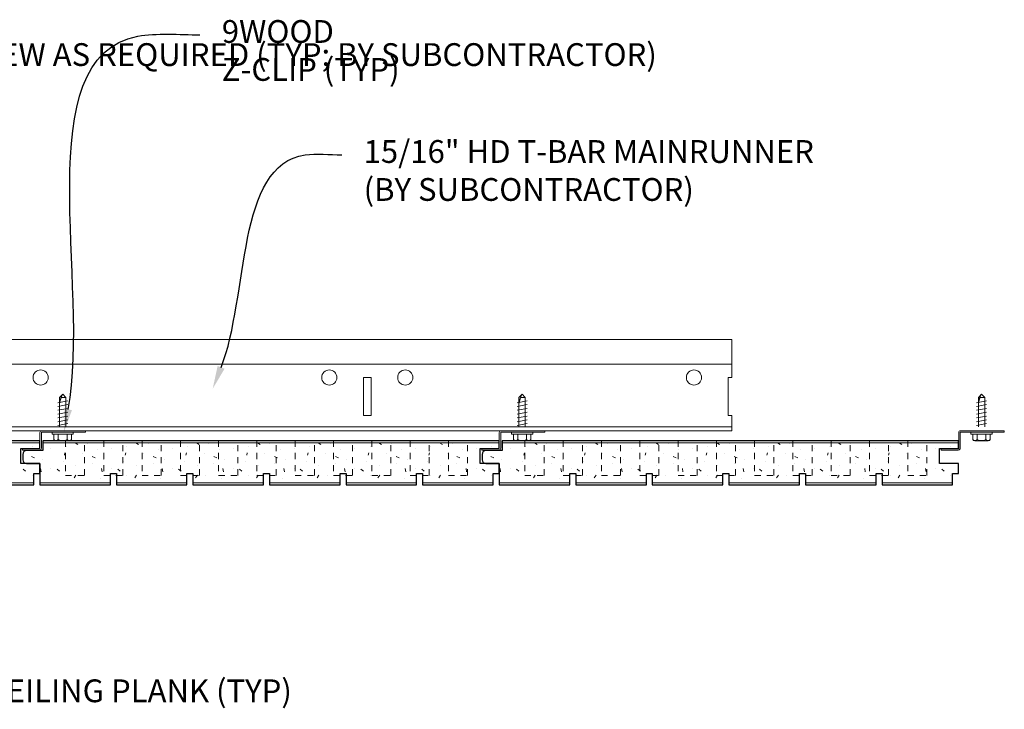
# Model space of a CAD drawing. Units: inches. Extents: x 1728 to 3456, y 0 to 1152.
# Drawn here: x 1952 to 1968, y 728 to 739 of the extents above; entities that cross this region are included whole.
import ezdxf
from ezdxf import colors
from ezdxf.entities.mleader import LeaderData, LeaderLine
from ezdxf.math import Vec2, Vec3

# ---------------------------------------------------------------- set-up
doc = ezdxf.new("R2010")
doc.units = ezdxf.units.IN
doc.header["$MEASUREMENT"] = 0
doc.linetypes.add('HIDDEN', pattern=[0.375, 0.25, -0.125])
for name, color, linetype, lineweight in [('Z-ANNO-NOTE', 7, 'Continuous', 35), ('Z-CLNG-SUSP', 3, 'Continuous', 18), ('Z-CLNG-TEES', 3, 'Continuous', 18), ('Z-CLNG-WOOD', 5, 'Continuous', 25), ('Z-CLNG-WOOD-PATT', 2, 'Continuous', 15)]:
    doc.layers.add(name, color=color, linetype=linetype, lineweight=lineweight)
doc.styles.add('1-4', font='arial.ttf', dxfattribs={"height": 0.375})

msp = doc.modelspace()

# ---------------------------------------------------------------- linework, layer by layer
at = {"layer": 'Z-CLNG-SUSP'}
for p, q in [((1952.560177, 732.647604), (1952.612107, 732.699534)), ((1952.560177, 732.161034), (1952.560177, 732.647604)), ((1952.586458, 732.647604), (1952.612107, 732.699534)), ((1952.664036, 732.647604), (1952.586458, 732.647604)), ((1952.664036, 732.647604), (1952.612107, 732.699534)), ((1952.664036, 732.161034), (1952.664036, 732.647604)), ((1960.119202, 732.647604), (1960.171131, 732.699534)), ((1960.119202, 732.161034), (1960.119202, 732.647604)), ((1960.145483, 732.647604), (1960.171131, 732.699534)), ((1960.223061, 732.647604), (1960.145483, 732.647604)), ((1960.223061, 732.647604), (1960.171131, 732.699534)), ((1960.223061, 732.161034), (1960.223061, 732.647604)), ((1967.678257, 732.647604), (1967.730187, 732.699534)), ((1967.678257, 732.161034), (1967.678257, 732.647604)), ((1967.704538, 732.647604), (1967.730187, 732.699534)), ((1967.782116, 732.647604), (1967.704538, 732.647604)), ((1967.782116, 732.647604), (1967.730187, 732.699534)), ((1967.782116, 732.161034), (1967.782116, 732.647604)), ((1952.530107, 732.558909), (1952.694107, 732.590159)), ((1952.530107, 732.496409), (1952.694107, 732.527659)), ((1952.530107, 732.433909), (1952.694107, 732.465159)), ((1960.089131, 732.558909), (1960.253131, 732.590159)), ((1960.089131, 732.496409), (1960.253131, 732.527659)), ((1960.089131, 732.433909), (1960.253131, 732.465159)), ((1967.648187, 732.558909), (1967.812187, 732.590159)), ((1967.648187, 732.496409), (1967.812187, 732.527659)), ((1967.648187, 732.433909), (1967.812187, 732.465159)), ((1952.530107, 732.371409), (1952.694107, 732.402659)), ((1952.530107, 732.308909), (1952.694107, 732.340159)), ((1960.089131, 732.371409), (1960.253131, 732.402659)), ((1960.089131, 732.308909), (1960.253131, 732.340159)), ((1967.648187, 732.371409), (1967.812187, 732.402659)), ((1967.648187, 732.308909), (1967.812187, 732.340159)), ((1952.530107, 732.246409), (1952.694107, 732.277659)), ((1952.530107, 732.183909), (1952.694107, 732.215159)), ((1960.089131, 732.246409), (1960.253131, 732.277659)), ((1960.089131, 732.183909), (1960.253131, 732.215159)), ((1967.648187, 732.246409), (1967.812187, 732.277659)), ((1967.648187, 732.183909), (1967.812187, 732.215159)), ((1952.438107, 732.041334), (1952.438107, 732.074534)), ((1952.786107, 732.074534), (1952.438107, 732.074534)), ((1952.786107, 732.041334), (1952.438107, 732.041334)), ((1952.467769, 731.952459), (1952.467769, 732.041334)), ((1952.539938, 732.041334), (1952.539938, 731.952459)), ((1952.684275, 732.041334), (1952.684275, 731.952459)), ((1952.756444, 732.041334), (1952.756444, 731.952459)), ((1952.786107, 732.041334), (1952.786107, 732.074534)), ((1959.997131, 732.041334), (1959.997131, 732.074534)), ((1960.345131, 732.074534), (1959.997131, 732.074534)), ((1960.345131, 732.041334), (1959.997131, 732.041334)), ((1960.026794, 731.952459), (1960.026794, 732.041334)), ((1960.098963, 732.041334), (1960.098963, 731.952459)), ((1960.2433, 732.041334), (1960.2433, 731.952459)), ((1960.315469, 732.041334), (1960.315469, 731.952459)), ((1960.345131, 732.041334), (1960.345131, 732.074534)), ((1967.556187, 732.041334), (1967.556187, 732.074534)), ((1967.904187, 732.074534), (1967.556187, 732.074534)), ((1967.904187, 732.041334), (1967.556187, 732.041334)), ((1967.585849, 731.952459), (1967.585849, 732.041334)), ((1967.658018, 732.041334), (1967.658018, 731.952459)), ((1967.802355, 732.041334), (1967.802355, 731.952459)), ((1967.874524, 732.041334), (1967.874524, 731.952459)), ((1967.904187, 732.041334), (1967.904187, 732.074534)), ((1952.500569, 731.933534), (1952.723644, 731.933534)), ((1960.059594, 731.933534), (1960.282669, 731.933534)), ((1967.618649, 731.933534), (1967.841724, 731.933534))]:
    msp.add_line(p, q, dxfattribs=at)
for points in [[(1952.560177, 732.543284), (1952.560195, 732.544103), (1952.560249, 732.54503), (1952.560339, 732.546065), (1952.560465, 732.547206), (1952.560627, 732.548453), (1952.560825, 732.549805), (1952.561058, 732.551261), (1952.561327, 732.55282), (1952.561631, 732.554481), (1952.56197, 732.556242), (1952.562344, 732.558103), (1952.562752, 732.560063), (1952.563195, 732.562119), (1952.563672, 732.56427), (1952.564182, 732.566516), (1952.564726, 732.568854), (1952.565302, 732.571283), (1952.565912, 732.5738), (1952.566553, 732.576406), (1952.567225, 732.579096), (1952.567929, 732.581871), (1952.568664, 732.584727), (1952.569429, 732.587662), (1952.570223, 732.590676), (1952.571047, 732.593765), (1952.571899, 732.596928), (1952.572779, 732.600161), (1952.573686, 732.603464), (1952.57462, 732.606834), (1952.57558, 732.610268), (1952.576566, 732.613764), (1952.577576, 732.617319), (1952.57861, 732.620932), (1952.579667, 732.624599), (1952.580747, 732.628318), (1952.581849, 732.632087), (1952.582972, 732.635903), (1952.584114, 732.639762), (1952.585277, 732.643664), (1952.586458, 732.647604)], [(1960.119202, 732.543284), (1960.11922, 732.544103), (1960.119274, 732.54503), (1960.119364, 732.546065), (1960.11949, 732.547206), (1960.119652, 732.548453), (1960.11985, 732.549805), (1960.120083, 732.551261), (1960.120352, 732.55282), (1960.120656, 732.554481), (1960.120995, 732.556242), (1960.121369, 732.558103), (1960.121777, 732.560063), (1960.12222, 732.562119), (1960.122697, 732.56427), (1960.123207, 732.566516), (1960.123751, 732.568854), (1960.124327, 732.571283), (1960.124936, 732.5738), (1960.125578, 732.576406), (1960.12625, 732.579096), (1960.126954, 732.581871), (1960.127689, 732.584727), (1960.128454, 732.587662), (1960.129248, 732.590676), (1960.130072, 732.593765), (1960.130924, 732.596928), (1960.131804, 732.600161), (1960.132711, 732.603464), (1960.133645, 732.606834), (1960.134605, 732.610268), (1960.135591, 732.613764), (1960.136601, 732.617319), (1960.137635, 732.620932), (1960.138692, 732.624599), (1960.139772, 732.628318), (1960.140874, 732.632087), (1960.141996, 732.635903), (1960.143139, 732.639762), (1960.144302, 732.643664), (1960.145483, 732.647604)], [(1967.678257, 732.543284), (1967.678275, 732.544103), (1967.678329, 732.54503), (1967.678419, 732.546065), (1967.678545, 732.547206), (1967.678707, 732.548453), (1967.678905, 732.549805), (1967.679138, 732.551261), (1967.679407, 732.55282), (1967.679711, 732.554481), (1967.68005, 732.556242), (1967.680424, 732.558103), (1967.680832, 732.560063), (1967.681275, 732.562119), (1967.681752, 732.56427), (1967.682262, 732.566516), (1967.682806, 732.568854), (1967.683382, 732.571283), (1967.683992, 732.5738), (1967.684633, 732.576406), (1967.685305, 732.579096), (1967.686009, 732.581871), (1967.686744, 732.584727), (1967.687509, 732.587662), (1967.688303, 732.590676), (1967.689127, 732.593765), (1967.689979, 732.596928), (1967.690859, 732.600161), (1967.691766, 732.603464), (1967.6927, 732.606834), (1967.69366, 732.610268), (1967.694646, 732.613764), (1967.695656, 732.617319), (1967.69669, 732.620932), (1967.697747, 732.624599), (1967.698827, 732.628318), (1967.699929, 732.632087), (1967.701052, 732.635903), (1967.702194, 732.639762), (1967.703357, 732.643664), (1967.704538, 732.647604)]]:
    msp.add_lwpolyline(points, dxfattribs=at)
for points in [[(1952.987107, 732.074534), (1952.268357, 732.074534, 0.414213562), (1952.261107, 732.067284), (1952.261107, 731.811784, -0.414213562), (1952.229857, 731.780534), (1951.948607, 731.780534), (1951.948607, 731.804534), (1952.229857, 731.804534, 0.414213562), (1952.237107, 731.811784), (1952.237107, 732.067284, -0.414213562), (1952.268357, 732.098534), (1952.987107, 732.098534)], [(1960.546131, 732.074534), (1959.827381, 732.074534, 0.414213562), (1959.820131, 732.067284), (1959.820131, 731.811784, -0.414213562), (1959.788881, 731.780534), (1959.507631, 731.780534), (1959.507631, 731.804534), (1959.788881, 731.804534, 0.414213562), (1959.796131, 731.811784), (1959.796131, 732.067284, -0.414213562), (1959.827381, 732.098534), (1960.546131, 732.098534)], [(1968.105187, 732.074534), (1967.386437, 732.074534, 0.414213562), (1967.379187, 732.067284), (1967.379187, 731.811784, -0.414213562), (1967.347937, 731.780534), (1967.066687, 731.780534), (1967.066687, 731.804534), (1967.347937, 731.804534, 0.414213562), (1967.355187, 731.811784), (1967.355187, 732.067284, -0.414213562), (1967.386437, 732.098534), (1968.105187, 732.098534)]]:
    msp.add_lwpolyline(points, format="xyb", close=True, dxfattribs=at)
at = {"layer": 'Z-CLNG-SUSP', "extrusion": (0, 0, -1)}
for points in [[(-1952.539938, 731.952459), (-1952.522761, 731.938606), (-1952.503853, 731.936006), (-1952.484946, 731.938606), (-1952.467769, 731.952459)], [(-1952.684275, 731.952459), (-1952.649921, 731.938606), (-1952.612107, 731.936006), (-1952.574292, 731.938606), (-1952.539938, 731.952459)], [(-1952.756444, 731.952459), (-1952.739267, 731.938606), (-1952.72036, 731.936006), (-1952.701452, 731.938606), (-1952.684275, 731.952459)], [(-1960.098963, 731.952459), (-1960.081786, 731.938606), (-1960.062878, 731.936006), (-1960.043971, 731.938606), (-1960.026794, 731.952459)], [(-1960.2433, 731.952459), (-1960.208946, 731.938606), (-1960.171131, 731.936006), (-1960.133317, 731.938606), (-1960.098963, 731.952459)], [(-1960.315469, 731.952459), (-1960.298292, 731.938606), (-1960.279385, 731.936006), (-1960.260477, 731.938606), (-1960.2433, 731.952459)], [(-1967.658018, 731.952459), (-1967.640841, 731.938606), (-1967.621933, 731.936006), (-1967.603026, 731.938606), (-1967.585849, 731.952459)], [(-1967.802355, 731.952459), (-1967.768001, 731.938606), (-1967.730187, 731.936006), (-1967.692372, 731.938606), (-1967.658018, 731.952459)], [(-1967.874524, 731.952459), (-1967.857347, 731.938606), (-1967.83844, 731.936006), (-1967.819532, 731.938606), (-1967.802355, 731.952459)]]:
    msp.add_lwpolyline(points, dxfattribs=at)
at = {"layer": 'Z-CLNG-SUSP'}
for centre, start, end in [((1952.500569, 731.971419), 210.030108, 270), ((1952.723644, 731.971419), 270, 329.969892), ((1960.059594, 731.971419), 210.030108, 270), ((1960.282669, 731.971419), 270, 329.969892), ((1967.618649, 731.971419), 210.030108, 270), ((1967.841724, 731.971419), 270, 329.969892)]:
    msp.add_arc(centre, 0.037886, start, end, dxfattribs=at)
at = {"layer": 'Z-CLNG-TEES'}
for p, q in [((1944.257068, 733.598534), (1963.623793, 733.598534)), ((1963.623793, 733.598534), (1963.623793, 732.973534)), ((1944.271191, 733.192284), (1963.623793, 733.192284)), ((1963.623793, 732.098534), (1963.623793, 732.348534)), ((1944.259006, 732.161034), (1963.623793, 732.161034)), ((1944.259006, 732.098534), (1963.623793, 732.098534))]:
    msp.add_line(p, q, dxfattribs=at)
msp.add_lwpolyline([(1957.561293, 732.348534), (1957.686293, 732.348534), (1957.686293, 732.973534), (1957.561293, 732.973534)], close=True, dxfattribs=at)
msp.add_lwpolyline([(1963.623793, 732.973534), (1963.561293, 732.973534), (1963.561293, 732.348534), (1963.623793, 732.348534)], dxfattribs=at)
for centre in [(1952.248793, 732.973534), (1956.998793, 732.973534), (1958.248793, 732.973534), (1962.998793, 732.973534)]:
    msp.add_circle(centre, 0.125, dxfattribs=at)
at = {"layer": 'Z-CLNG-WOOD'}
msp.add_lwpolyline([(1950.975141, 731.206657), (1952.136558, 731.206657), (1952.136558, 731.394157), (1952.234983, 731.394157), (1952.234983, 731.556657), (1951.921749, 731.556657), (1951.921749, 731.806657), (1952.234983, 731.806657), (1952.234983, 731.931657), (1944.725928, 731.931657)], dxfattribs=at)
for points in [[(1959.480774, 731.556657), (1959.480774, 731.806657), (1959.794008, 731.806657), (1959.794008, 731.931657), (1952.284953, 731.931657), (1952.284953, 731.771657), (1952.016219, 731.771657, 0.414213562), (1951.953719, 731.709157), (1951.953719, 731.619157, 0.414213562), (1952.016219, 731.556657), (1952.234953, 731.556657), (1952.234953, 731.206657), (1953.39637, 731.206657), (1953.39637, 731.394157), (1953.494795, 731.394157), (1953.494795, 731.206657), (1954.656213, 731.206657), (1954.656213, 731.394157), (1954.754638, 731.394157), (1954.754638, 731.206657), (1955.916055, 731.206657), (1955.916055, 731.394157), (1956.01448, 731.394157), (1956.01448, 731.206657), (1957.175898, 731.206657), (1957.175898, 731.394157), (1957.274323, 731.394157), (1957.274323, 731.206657), (1958.43574, 731.206657), (1958.43574, 731.394157), (1958.534165, 731.394157), (1958.534165, 731.206657), (1959.695583, 731.206657), (1959.695583, 731.394157), (1959.794008, 731.394157), (1959.794008, 731.556657)], [(1967.039829, 731.556657), (1967.039829, 731.806657), (1967.353063, 731.806657), (1967.353063, 731.931657), (1959.844008, 731.931657), (1959.844008, 731.771657), (1959.575274, 731.771657, 0.414213562), (1959.512774, 731.709157), (1959.512774, 731.619157, 0.414213562), (1959.575274, 731.556657), (1959.794008, 731.556657), (1959.794008, 731.206657), (1960.955425, 731.206657), (1960.955425, 731.394157), (1961.05385, 731.394157), (1961.05385, 731.206657), (1962.215268, 731.206657), (1962.215268, 731.394157), (1962.313693, 731.394157), (1962.313693, 731.206657), (1963.47511, 731.206657), (1963.47511, 731.394157), (1963.573536, 731.394157), (1963.573536, 731.206657), (1964.734953, 731.206657), (1964.734953, 731.394157), (1964.833378, 731.394157), (1964.833378, 731.206657), (1965.994795, 731.206657), (1965.994795, 731.394157), (1966.093221, 731.394157), (1966.093221, 731.206657), (1967.254638, 731.206657), (1967.254638, 731.394157), (1967.353063, 731.394157), (1967.353063, 731.556657)]]:
    msp.add_lwpolyline(points, format="xyb", close=True, dxfattribs=at)
at = {"layer": 'Z-CLNG-WOOD', "linetype": 'HIDDEN', "lineweight": 5, "ltscale": 0.25}
for points in [[(1952.658182, 731.931657), (1952.658182, 731.362907), (1952.973142, 731.362907), (1952.973142, 731.931657)], [(1953.288103, 731.931657), (1953.288103, 731.362907), (1953.603063, 731.362907), (1953.603063, 731.931657)], [(1953.918024, 731.931657), (1953.918024, 731.362907), (1954.232984, 731.362907), (1954.232984, 731.931657)], [(1954.547945, 731.931657), (1954.547945, 731.362907), (1954.862905, 731.362907), (1954.862905, 731.931657)], [(1955.177867, 731.931657), (1955.177867, 731.362907), (1955.492827, 731.362907), (1955.492827, 731.931657)], [(1955.807788, 731.931657), (1955.807788, 731.362907), (1956.122748, 731.362907), (1956.122748, 731.931657)], [(1956.437709, 731.931657), (1956.437709, 731.362907), (1956.752669, 731.362907), (1956.752669, 731.931657)], [(1957.06763, 731.931657), (1957.06763, 731.362907), (1957.38259, 731.362907), (1957.38259, 731.931657)], [(1957.697552, 731.931657), (1957.697552, 731.362907), (1958.012512, 731.362907), (1958.012512, 731.931657)], [(1958.327473, 731.931657), (1958.327473, 731.362907), (1958.642433, 731.362907), (1958.642433, 731.931657)], [(1958.957394, 731.931657), (1958.957394, 731.362907), (1959.272354, 731.362907), (1959.272354, 731.931657)], [(1960.217237, 731.931657), (1960.217237, 731.362907), (1960.532197, 731.362907), (1960.532197, 731.931657)], [(1960.847158, 731.931657), (1960.847158, 731.362907), (1961.162118, 731.362907), (1961.162118, 731.931657)], [(1961.477079, 731.931657), (1961.477079, 731.362907), (1961.792039, 731.362907), (1961.792039, 731.931657)], [(1962.107, 731.931657), (1962.107, 731.362907), (1962.42196, 731.362907), (1962.42196, 731.931657)], [(1962.736922, 731.931657), (1962.736922, 731.362907), (1963.051882, 731.362907), (1963.051882, 731.931657)], [(1963.366843, 731.931657), (1963.366843, 731.362907), (1963.681803, 731.362907), (1963.681803, 731.931657)], [(1963.996764, 731.931657), (1963.996764, 731.362907), (1964.311724, 731.362907), (1964.311724, 731.931657)], [(1964.626685, 731.931657), (1964.626685, 731.362907), (1964.941645, 731.362907), (1964.941645, 731.931657)], [(1965.256607, 731.931657), (1965.256607, 731.362907), (1965.571567, 731.362907), (1965.571567, 731.931657)], [(1965.886528, 731.931657), (1965.886528, 731.362907), (1966.201488, 731.362907), (1966.201488, 731.931657)], [(1966.516449, 731.931657), (1966.516449, 731.362907), (1966.831409, 731.362907), (1966.831409, 731.931657)]]:
    msp.add_lwpolyline(points, dxfattribs=at)
at = {"layer": 'Z-CLNG-WOOD-PATT', "linetype": 'Continuous'}
for p, q in [((1952.109742, 731.833952), (1952.109742, 731.833952)), ((1952.418767, 731.803952), (1952.418767, 731.803952)), ((1952.668767, 731.833952), (1952.668767, 731.833952)), ((1952.814395, 731.900407), (1952.858609, 731.873879)), ((1953.018767, 731.883952), (1953.018767, 731.883952)), ((1953.418767, 731.803952), (1953.418767, 731.803952)), ((1953.668767, 731.833952), (1953.668767, 731.833952)), ((1953.814396, 731.900407), (1953.858611, 731.873878)), ((1954.018767, 731.883952), (1954.018767, 731.883952)), ((1954.418767, 731.803952), (1954.418767, 731.803952)), ((1954.668767, 731.833952), (1954.668767, 731.833952)), ((1954.814398, 731.900407), (1954.858612, 731.873878)), ((1955.018767, 731.883952), (1955.018767, 731.883952)), ((1955.418767, 731.803952), (1955.418767, 731.803952)), ((1955.668767, 731.833952), (1955.668767, 731.833952)), ((1955.814399, 731.900407), (1955.858614, 731.873878)), ((1956.018767, 731.883952), (1956.018767, 731.883952)), ((1956.418767, 731.803952), (1956.418767, 731.803952)), ((1956.668767, 731.833952), (1956.668767, 731.833952)), ((1956.8144, 731.900407), (1956.858615, 731.873878)), ((1957.018767, 731.883952), (1957.018767, 731.883952)), ((1957.418767, 731.803952), (1957.418767, 731.803952)), ((1957.668767, 731.833952), (1957.668767, 731.833952)), ((1957.814401, 731.900407), (1957.858617, 731.873878)), ((1958.018767, 731.883952), (1958.018767, 731.883952)), ((1958.418767, 731.803952), (1958.418767, 731.803952)), ((1958.668767, 731.833952), (1958.668767, 731.833952)), ((1958.814402, 731.900407), (1958.858618, 731.873877)), ((1959.018767, 731.883952), (1959.018767, 731.883952)), ((1959.418767, 731.803952), (1959.418767, 731.803952)), ((1959.668767, 731.833952), (1959.668767, 731.833952)), ((1959.977822, 731.803952), (1959.977822, 731.803952)), ((1960.227822, 731.833952), (1960.227822, 731.833952)), ((1960.37345, 731.900407), (1960.417664, 731.873879)), ((1960.577822, 731.883952), (1960.577822, 731.883952)), ((1960.977822, 731.803952), (1960.977822, 731.803952)), ((1961.227822, 731.833952), (1961.227822, 731.833952)), ((1961.373452, 731.900407), (1961.417666, 731.873878)), ((1961.577822, 731.883952), (1961.577822, 731.883952)), ((1961.977822, 731.803952), (1961.977822, 731.803952)), ((1962.227822, 731.833952), (1962.227822, 731.833952)), ((1962.373453, 731.900407), (1962.417667, 731.873878)), ((1962.577822, 731.883952), (1962.577822, 731.883952)), ((1962.977822, 731.803952), (1962.977822, 731.803952)), ((1963.227822, 731.833952), (1963.227822, 731.833952)), ((1963.373454, 731.900407), (1963.417669, 731.873878)), ((1963.577822, 731.883952), (1963.577822, 731.883952)), ((1963.977822, 731.803952), (1963.977822, 731.803952)), ((1964.227822, 731.833952), (1964.227822, 731.833952)), ((1964.373455, 731.900407), (1964.41767, 731.873878)), ((1964.577822, 731.883952), (1964.577822, 731.883952)), ((1964.977822, 731.803952), (1964.977822, 731.803952)), ((1965.227822, 731.833952), (1965.227822, 731.833952)), ((1965.373456, 731.900407), (1965.417672, 731.873878)), ((1965.577822, 731.883952), (1965.577822, 731.883952)), ((1965.977822, 731.803952), (1965.977822, 731.803952)), ((1966.227822, 731.833952), (1966.227822, 731.833952)), ((1966.373457, 731.900407), (1966.417673, 731.873877)), ((1966.577822, 731.883952), (1966.577822, 731.883952)), ((1966.977822, 731.803952), (1966.977822, 731.803952)), ((1967.227822, 731.833952), (1967.227822, 731.833952)), ((1952.09878, 731.674052), (1952.14878, 731.654052)), ((1952.638888, 731.693855), (1952.648888, 731.733855)), ((1952.938767, 731.723952), (1952.938767, 731.723952)), ((1953.09878, 731.674052), (1953.14878, 731.654052)), ((1953.188767, 731.793952), (1953.188767, 731.793952)), ((1953.638889, 731.693854), (1953.648889, 731.733854)), ((1953.938767, 731.723952), (1953.938767, 731.723952)), ((1954.09878, 731.674051), (1954.14878, 731.654051)), ((1954.188767, 731.793952), (1954.188767, 731.793952)), ((1954.63889, 731.693853), (1954.64889, 731.733853)), ((1954.938767, 731.723952), (1954.938767, 731.723952)), ((1955.09878, 731.674051), (1955.148781, 731.654051)), ((1955.188767, 731.793952), (1955.188767, 731.793952)), ((1955.638891, 731.693851), (1955.648891, 731.733851)), ((1955.938767, 731.723952), (1955.938767, 731.723952)), ((1956.09878, 731.67405), (1956.148781, 731.65405)), ((1956.188767, 731.793952), (1956.188767, 731.793952)), ((1956.638892, 731.69385), (1956.648892, 731.73385)), ((1956.938767, 731.723952), (1956.938767, 731.723952)), ((1957.09878, 731.674049), (1957.148781, 731.654049)), ((1957.188767, 731.793952), (1957.188767, 731.793952)), ((1957.638893, 731.693849), (1957.648893, 731.733849)), ((1957.938767, 731.723952), (1957.938767, 731.723952)), ((1958.09878, 731.674049), (1958.148781, 731.654049)), ((1958.188767, 731.793952), (1958.188767, 731.793952)), ((1958.638894, 731.693848), (1958.648894, 731.733848)), ((1958.938767, 731.723952), (1958.938767, 731.723952)), ((1959.09878, 731.674048), (1959.148781, 731.654048)), ((1959.188767, 731.793952), (1959.188767, 731.793952)), ((1959.657835, 731.674052), (1959.707836, 731.654052)), ((1960.197943, 731.693855), (1960.207943, 731.733855)), ((1960.497822, 731.723952), (1960.497822, 731.723952)), ((1960.657835, 731.674052), (1960.707836, 731.654052)), ((1960.747822, 731.793952), (1960.747822, 731.793952)), ((1961.197944, 731.693854), (1961.207944, 731.733854)), ((1961.497822, 731.723952), (1961.497822, 731.723952)), ((1961.657835, 731.674051), (1961.707836, 731.654051)), ((1961.747822, 731.793952), (1961.747822, 731.793952)), ((1962.197945, 731.693853), (1962.207945, 731.733853)), ((1962.497822, 731.723952), (1962.497822, 731.723952)), ((1962.657835, 731.674051), (1962.707836, 731.654051)), ((1962.747822, 731.793952), (1962.747822, 731.793952)), ((1963.197946, 731.693851), (1963.207946, 731.733851)), ((1963.497822, 731.723952), (1963.497822, 731.723952)), ((1963.657835, 731.67405), (1963.707836, 731.65405)), ((1963.747822, 731.793952), (1963.747822, 731.793952)), ((1964.197947, 731.69385), (1964.207947, 731.73385)), ((1964.497822, 731.723952), (1964.497822, 731.723952)), ((1964.657835, 731.674049), (1964.707836, 731.654049)), ((1964.747822, 731.793952), (1964.747822, 731.793952)), ((1965.197948, 731.693849), (1965.207948, 731.733849)), ((1965.497822, 731.723952), (1965.497822, 731.723952)), ((1965.657835, 731.674049), (1965.707836, 731.654049)), ((1965.747822, 731.793952), (1965.747822, 731.793952)), ((1966.197949, 731.693848), (1966.207949, 731.733848)), ((1966.497822, 731.723952), (1966.497822, 731.723952)), ((1966.657835, 731.674048), (1966.707836, 731.654048)), ((1966.747822, 731.793952), (1966.747822, 731.793952)), ((1952.278767, 731.623952), (1952.278767, 731.623952)), ((1952.618767, 731.593952), (1952.618767, 731.593952)), ((1952.828767, 731.523952), (1952.828767, 731.523952)), ((1953.098767, 731.553952), (1953.098767, 731.553952)), ((1953.278767, 731.623952), (1953.278767, 731.623952)), ((1953.618767, 731.593952), (1953.618767, 731.593952)), ((1953.828767, 731.523952), (1953.828767, 731.523952)), ((1954.098767, 731.553952), (1954.098767, 731.553952)), ((1954.278767, 731.623952), (1954.278767, 731.623952)), ((1954.618767, 731.593952), (1954.618767, 731.593952)), ((1954.828767, 731.523952), (1954.828767, 731.523952)), ((1955.098767, 731.553952), (1955.098767, 731.553952)), ((1955.278767, 731.623952), (1955.278767, 731.623952)), ((1955.618767, 731.593952), (1955.618767, 731.593952)), ((1955.828767, 731.523952), (1955.828767, 731.523952)), ((1956.098767, 731.553952), (1956.098767, 731.553952)), ((1956.278767, 731.623952), (1956.278767, 731.623952)), ((1956.618767, 731.593952), (1956.618767, 731.593952)), ((1956.828767, 731.523952), (1956.828767, 731.523952)), ((1957.098767, 731.553952), (1957.098767, 731.553952)), ((1957.278767, 731.623952), (1957.278767, 731.623952)), ((1957.618767, 731.593952), (1957.618767, 731.593952)), ((1957.828767, 731.523952), (1957.828767, 731.523952)), ((1958.098767, 731.553952), (1958.098767, 731.553952)), ((1958.278767, 731.623952), (1958.278767, 731.623952)), ((1958.618767, 731.593952), (1958.618767, 731.593952)), ((1958.828767, 731.523952), (1958.828767, 731.523952)), ((1959.098767, 731.553952), (1959.098767, 731.553952)), ((1959.278767, 731.623952), (1959.278767, 731.623952)), ((1959.837822, 731.623952), (1959.837822, 731.623952)), ((1960.177822, 731.593952), (1960.177822, 731.593952)), ((1960.387822, 731.523952), (1960.387822, 731.523952)), ((1960.657822, 731.553952), (1960.657822, 731.553952)), ((1960.837822, 731.623952), (1960.837822, 731.623952)), ((1961.177822, 731.593952), (1961.177822, 731.593952)), ((1961.387822, 731.523952), (1961.387822, 731.523952)), ((1961.657822, 731.553952), (1961.657822, 731.553952)), ((1961.837822, 731.623952), (1961.837822, 731.623952)), ((1962.177822, 731.593952), (1962.177822, 731.593952)), ((1962.387822, 731.523952), (1962.387822, 731.523952)), ((1962.657822, 731.553952), (1962.657822, 731.553952)), ((1962.837822, 731.623952), (1962.837822, 731.623952)), ((1963.177822, 731.593952), (1963.177822, 731.593952)), ((1963.387822, 731.523952), (1963.387822, 731.523952)), ((1963.657822, 731.553952), (1963.657822, 731.553952)), ((1963.837822, 731.623952), (1963.837822, 731.623952)), ((1964.177822, 731.593952), (1964.177822, 731.593952)), ((1964.387822, 731.523952), (1964.387822, 731.523952)), ((1964.657822, 731.553952), (1964.657822, 731.553952)), ((1964.837822, 731.623952), (1964.837822, 731.623952)), ((1965.177822, 731.593952), (1965.177822, 731.593952)), ((1965.387822, 731.523952), (1965.387822, 731.523952)), ((1965.657822, 731.553952), (1965.657822, 731.553952)), ((1965.837822, 731.623952), (1965.837822, 731.623952)), ((1966.177822, 731.593952), (1966.177822, 731.593952)), ((1966.387822, 731.523952), (1966.387822, 731.523952)), ((1966.657822, 731.553952), (1966.657822, 731.553952)), ((1966.837822, 731.623952), (1966.837822, 731.623952)), ((1951.959739, 731.46395), (1951.999739, 731.43395)), ((1952.109742, 731.353952), (1952.109742, 731.353952)), ((1952.258722, 731.423835), (1952.248722, 731.473835)), ((1952.418767, 731.473952), (1952.418767, 731.473952)), ((1952.518764, 731.46395), (1952.558764, 731.43395)), ((1952.668767, 731.353952), (1952.668767, 731.353952)), ((1952.798764, 731.32395), (1952.828764, 731.36395)), ((1952.968767, 731.363952), (1952.968767, 731.363952)), ((1953.258722, 731.423832), (1953.248722, 731.473832)), ((1953.418767, 731.473952), (1953.418767, 731.473952)), ((1953.518764, 731.46395), (1953.558764, 731.43395)), ((1953.668767, 731.353952), (1953.668767, 731.353952)), ((1953.798764, 731.32395), (1953.828764, 731.36395)), ((1953.968767, 731.363952), (1953.968767, 731.363952)), ((1954.258722, 731.423828), (1954.248722, 731.473828)), ((1954.418767, 731.473952), (1954.418767, 731.473952)), ((1954.518764, 731.46395), (1954.558764, 731.43395)), ((1954.798764, 731.32395), (1954.828764, 731.36395)), ((1954.968767, 731.363952), (1954.968767, 731.363952)), ((1955.258722, 731.423825), (1955.248722, 731.473825)), ((1955.418767, 731.473952), (1955.418767, 731.473952)), ((1955.518764, 731.46395), (1955.558764, 731.43395)), ((1955.668767, 731.353952), (1955.668767, 731.353952)), ((1955.798764, 731.32395), (1955.828764, 731.36395)), ((1956.258722, 731.423821), (1956.248722, 731.473821)), ((1956.418767, 731.473952), (1956.418767, 731.473952)), ((1956.518764, 731.46395), (1956.558764, 731.43395)), ((1956.668767, 731.353952), (1956.668767, 731.353952)), ((1956.798764, 731.32395), (1956.828764, 731.36395)), ((1956.968767, 731.363952), (1956.968767, 731.363952)), ((1957.258722, 731.423818), (1957.248722, 731.473818)), ((1957.418767, 731.473952), (1957.418767, 731.473952)), ((1957.518764, 731.46395), (1957.558764, 731.43395)), ((1957.668767, 731.353952), (1957.668767, 731.353952)), ((1957.798764, 731.32395), (1957.828764, 731.36395)), ((1957.968767, 731.363952), (1957.968767, 731.363952)), ((1958.258722, 731.423814), (1958.248722, 731.473814)), ((1958.418767, 731.473952), (1958.418767, 731.473952)), ((1958.518764, 731.46395), (1958.558764, 731.43395)), ((1958.668767, 731.353952), (1958.668767, 731.353952)), ((1958.798764, 731.32395), (1958.828764, 731.36395)), ((1958.968767, 731.363952), (1958.968767, 731.363952)), ((1959.258722, 731.423811), (1959.248722, 731.473811)), ((1959.418767, 731.473952), (1959.418767, 731.473952)), ((1959.518764, 731.46395), (1959.558764, 731.43395)), ((1959.668767, 731.353952), (1959.668767, 731.353952)), ((1959.817778, 731.423835), (1959.807778, 731.473835)), ((1959.977822, 731.473952), (1959.977822, 731.473952)), ((1960.077819, 731.46395), (1960.117819, 731.43395)), ((1960.227822, 731.353952), (1960.227822, 731.353952)), ((1960.357819, 731.32395), (1960.387819, 731.36395)), ((1960.527822, 731.363952), (1960.527822, 731.363952)), ((1960.817777, 731.423832), (1960.807777, 731.473832)), ((1960.977822, 731.473952), (1960.977822, 731.473952)), ((1961.077819, 731.46395), (1961.117819, 731.43395)), ((1961.227822, 731.353952), (1961.227822, 731.353952)), ((1961.357819, 731.32395), (1961.387819, 731.36395)), ((1961.527822, 731.363952), (1961.527822, 731.363952)), ((1961.817777, 731.423828), (1961.807777, 731.473828)), ((1961.977822, 731.473952), (1961.977822, 731.473952)), ((1962.077819, 731.46395), (1962.117819, 731.43395)), ((1962.357819, 731.32395), (1962.387819, 731.36395)), ((1962.527822, 731.363952), (1962.527822, 731.363952)), ((1962.817777, 731.423825), (1962.807777, 731.473825)), ((1962.977822, 731.473952), (1962.977822, 731.473952)), ((1963.077819, 731.46395), (1963.117819, 731.43395)), ((1963.227822, 731.353952), (1963.227822, 731.353952)), ((1963.357819, 731.32395), (1963.387819, 731.36395)), ((1963.817777, 731.423821), (1963.807777, 731.473821)), ((1963.977822, 731.473952), (1963.977822, 731.473952)), ((1964.077819, 731.46395), (1964.117819, 731.43395)), ((1964.227822, 731.353952), (1964.227822, 731.353952)), ((1964.357819, 731.32395), (1964.387819, 731.36395)), ((1964.527822, 731.363952), (1964.527822, 731.363952)), ((1964.817777, 731.423818), (1964.807777, 731.473818)), ((1964.977822, 731.473952), (1964.977822, 731.473952)), ((1965.077819, 731.46395), (1965.117819, 731.43395)), ((1965.227822, 731.353952), (1965.227822, 731.353952)), ((1965.357819, 731.32395), (1965.387819, 731.36395)), ((1965.527822, 731.363952), (1965.527822, 731.363952)), ((1965.817777, 731.423814), (1965.807777, 731.473814)), ((1965.977822, 731.473952), (1965.977822, 731.473952)), ((1966.077819, 731.46395), (1966.117819, 731.43395)), ((1966.227822, 731.353952), (1966.227822, 731.353952)), ((1966.357819, 731.32395), (1966.387819, 731.36395)), ((1966.527822, 731.363952), (1966.527822, 731.363952)), ((1966.817777, 731.423811), (1966.807777, 731.473811)), ((1966.977822, 731.473952), (1966.977822, 731.473952)), ((1967.077819, 731.46395), (1967.117819, 731.43395)), ((1967.227822, 731.353952), (1967.227822, 731.353952)), ((1953.228767, 731.303952), (1953.228767, 731.303952)), ((1954.228767, 731.303952), (1954.228767, 731.303952)), ((1955.228767, 731.303952), (1955.228767, 731.303952)), ((1956.228767, 731.303952), (1956.228767, 731.303952)), ((1958.228767, 731.303952), (1958.228767, 731.303952)), ((1959.228767, 731.303952), (1959.228767, 731.303952)), ((1960.787822, 731.303952), (1960.787822, 731.303952)), ((1961.787822, 731.303952), (1961.787822, 731.303952)), ((1962.787822, 731.303952), (1962.787822, 731.303952)), ((1963.787822, 731.303952), (1963.787822, 731.303952)), ((1965.787822, 731.303952), (1965.787822, 731.303952)), ((1966.787822, 731.303952), (1966.787822, 731.303952))]:
    msp.add_line(p, q, dxfattribs=at)
at = {"layer": 'Z-CLNG-WOOD-PATT'}
for points in [[(1944.725928, 731.900407), (1952.234983, 731.900407)], [(1952.284953, 731.900407), (1959.794008, 731.900407)], [(1959.844008, 731.900407), (1967.353063, 731.900407)], [(1950.975141, 731.237907), (1952.136558, 731.237907)], [(1952.234953, 731.237907), (1953.39637, 731.237907)], [(1953.494795, 731.237907), (1954.656213, 731.237907)], [(1954.754638, 731.237907), (1955.916055, 731.237907)], [(1956.01448, 731.237907), (1957.175898, 731.237907)], [(1957.274323, 731.237907), (1958.43574, 731.237907)], [(1958.534165, 731.237907), (1959.695583, 731.237907)], [(1959.794008, 731.237907), (1960.955425, 731.237907)], [(1961.05385, 731.237907), (1962.215268, 731.237907)], [(1962.313693, 731.237907), (1963.47511, 731.237907)], [(1963.573536, 731.237907), (1964.734953, 731.237907)], [(1964.833378, 731.237907), (1965.994795, 731.237907)], [(1966.093221, 731.237907), (1967.254638, 731.237907)]]:
    msp.add_lwpolyline(points, dxfattribs=at)

# ---------------------------------------------------------------- leaders
at = {"layer": 'Z-ANNO-NOTE'}
ml = msp.add_multileader_mtext('Standard', dxfattribs=at)
ml.set_content('9WOOD\\PZ-CLIP (TYP)', color=256, style='1-4')
ml.set_leader_properties()
ml.build(insert=Vec2(0, 0))
ml.multileader.update_dxf_attribs({"leader_type": 2, "text_right_attachment_type": 3, "dogleg_length": 0.36, "arrow_head_size": 0.375, "scale": 4})
ctx = ml.context
ctx.base_point, ctx.scale, ctx.char_height, ctx.arrow_head_size, ctx.landing_gap_size, ctx.plane_origin = Vec3(1954.869629, 738.616381), 4, 0.375, 0.375, 0.36, Vec3(1951.277411, 730.624148)
ctx.right_attachment = 3
notes = []
notes.append((ctx, [(0, (1, 1, 0), (1953.429629, 738.616381), (1, 0), 1.44, [(0, [(1952.634022, 732.079409), (1953.848471, 738.592341)], 0, [])])]))
ctx.mtext.insert, ctx.mtext.flow_direction = Vec3(1955.229629, 738.857852), 5
ml = msp.add_multileader_mtext('Standard', dxfattribs=at)
ml.set_content('SHIM AND BACKSCREW AS REQUIRED (TYP; BY SUBCONTRACTOR)', color=256, style='1-4')
ml.set_leader_properties()
ml.build(insert=Vec2(0, 0))
ml.multileader.update_dxf_attribs({"leader_type": 2, "text_right_attachment_type": 3, "dogleg_length": 0.36, "arrow_head_size": 0.375, "scale": 4})
ctx = ml.context
ctx.base_point, ctx.scale, ctx.char_height, ctx.arrow_head_size, ctx.landing_gap_size, ctx.plane_origin = Vec3(1946.457648, 738.234749), 4, 0.375, 0.375, 0.36, Vec3(1945.347756, 740.239878)
ctx.right_attachment = 3
notes.append((ctx, [(0, (1, 1, 0), (1945.017648, 738.234749), (1, 0), 1.44, [(0, [(1945.269051, 732.099151), (1945.756813, 738.269053)], 0, [])])]))
ctx.mtext.insert, ctx.mtext.width, ctx.mtext.flow_direction = Vec3(1946.817648, 738.477374), 5.20385183, 5
ml = msp.add_multileader_mtext('Standard', dxfattribs=at)
ml.set_content('15/16" HD T-BAR MAINRUNNER\\P(BY SUBCONTRACTOR)', color=256, style='1-4')
ml.set_leader_properties()
ml.build(insert=Vec2(0, 0))
ml.multileader.update_dxf_attribs({"leader_type": 2, "text_right_attachment_type": 3, "dogleg_length": 0.36, "arrow_head_size": 0.375, "scale": 4})
ctx = ml.context
ctx.base_point, ctx.scale, ctx.char_height, ctx.arrow_head_size, ctx.landing_gap_size, ctx.plane_origin = Vec3(1957.203367, 736.639432), 4, 0.375, 0.375, 0.36, Vec3(1953.126864, 733.973371)
ctx.right_attachment = 3
notes.append((ctx, [(0, (1, 1, 0), (1955.763367, 736.639432), (1, 0), 1.44, [(0, [(1955.080361, 732.791832), (1956.603207, 736.639432)], 0, [])])]))
ctx.mtext.insert, ctx.mtext.flow_direction = Vec3(1957.563367, 736.882057), 5
ml = msp.add_multileader_mtext('Standard', dxfattribs=at)
ml.set_content('9WOOD ACOUSTIC CEILING PLANK (TYP)', color=256, style='1-4')
ml.set_leader_properties()
ml.build(insert=Vec2(0, 0))
ml.multileader.update_dxf_attribs({"leader_type": 2, "text_right_attachment_type": 3, "dogleg_length": 0.36, "arrow_head_size": 0.375, "scale": 4})
ctx = ml.context
ctx.base_point, ctx.scale, ctx.char_height, ctx.arrow_head_size, ctx.landing_gap_size, ctx.plane_origin = Vec3(1946.457648, 727.762633), 4, 0.375, 0.375, 0.36, Vec3(1945.347756, 730.68304)
ctx.right_attachment = 3
notes.append((ctx, [(0, (1, 1, 0), (1945.017648, 727.762633), (1, 0), 1.44, [(0, [(1945.109684, 731.439504), (1945.756813, 727.796936)], 0, [])])]))
ctx.mtext.insert, ctx.mtext.width, ctx.mtext.flow_direction = Vec3(1946.817648, 728.004105), 5.20385183, 5
for ctx, leaders in notes:
    for number, flags, end, landing, length, lines in leaders:
        leader = LeaderData()
        leader.index, (leader.has_last_leader_line, leader.has_dogleg_vector, leader.attachment_direction) = number, flags
        leader.last_leader_point, leader.dogleg_vector, leader.dogleg_length = Vec3(end), Vec3(landing), length
        for number, points, colour, breaks in lines:
            line = LeaderLine()
            line.index, line.vertices, line.color, line.breaks = number, Vec3.list(points), colors.encode_raw_color(colour), breaks
            leader.lines.append(line)
        ctx.leaders.append(leader)

doc.saveas('drawing.dxf')
